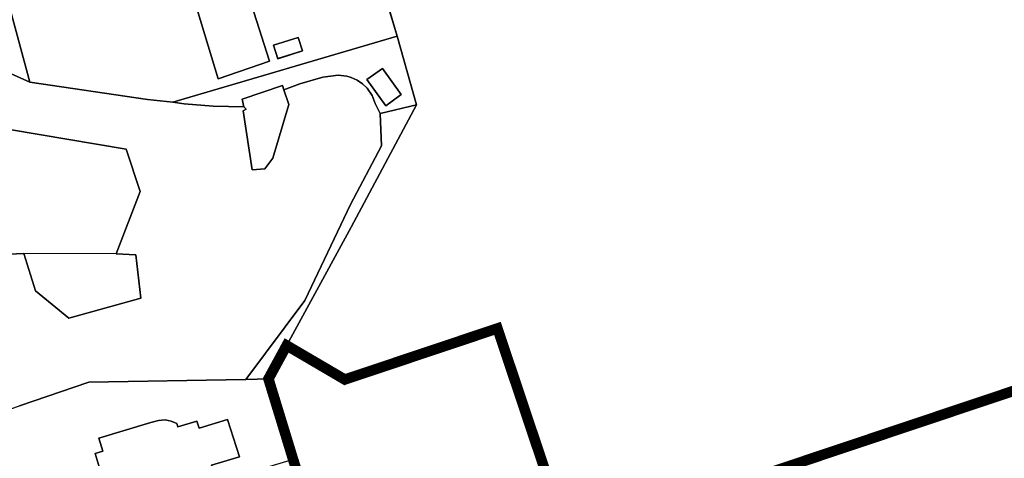
# Model space of a CAD drawing. Units: millimetres. Extents: x 708389209 to 737275418, y 711397183 to 740283392.
# Drawn here: x 722820497 to 722961679, y 725793579 to 725856473 of the extents above; entities that cross this region are included whole.
import ezdxf

# ---------------------------------------------------------------- set-up
doc = ezdxf.new("R2010")
doc.units = ezdxf.units.MM
for name, color, linetype in [('19013-xrf_context$0$ARTIFICIAL_POLY', 92, 'Continuous'), ('19013-xrf_context$0$BLP_POLY', 92, 'Continuous'), ('19013-xrf_context$0$BUILDING_POLY', 1, 'Continuous'), ('19013-xrf_context$0$CL_SITE BOUNDARY_DRAFT', 230, 'Continuous'), ('19013-xrf_context$0$DIVISION_LINE', 92, 'Continuous'), ('19013-xrf_context$0$SITE_POLY', 92, 'Continuous'), ('19013-xrf_context$0$STRUCTURE_POLY', 92, 'Continuous'), ('19013-xrf_context$0$VEGETATION_POLY', 92, 'Continuous'), ('CL_SLOPE TOP', 233, 'Continuous')]:
    doc.layers.add(name, color=color, linetype=linetype)

msp = doc.modelspace()

# ---------------------------------------------------------------- linework, layer by layer
at = {"layer": '19013-xrf_context$0$ARTIFICIAL_POLY', "color": 8}
for points in [[(722842467.064, 725844634.837, 0), (722838803.064, 725845033.837, 0), (722821953.065, 725847502.837, 0), (722819201.065, 725857774.837, 0), (722809345.066, 725854788.837, 0), (722808050.066, 725858817.836, 0), (722816794.066, 725861491.836, 0), (722822095.065, 725863225.836, 0), (722827164.065, 725864882.836, 0), (722867663.062, 725877697.835, 0), (722874600.062, 725854116.837, 0)], [(722851424.063, 725865825.836, 0), (722855666.063, 725867102.836, 0), (722854345.063, 725870593.836, 0), (722843252.064, 725866955.836, 0), (722843671.064, 725865563.836, 0), (722842922.064, 725865337.836, 0), (722844459.064, 725860236.836, 0), (722845206.064, 725860461.836, 0), (722846105.064, 725857476.837, 0), (722848957.063, 725848000.837, 0), (722856320.063, 725850504.837, 0)], [(722851424.063, 725865825.836, 0), (722856320.063, 725850504.837, 0), (722848957.063, 725848000.837, 0), (722846105.064, 725857476.837, 0), (722845206.064, 725860461.836, 0), (722844459.064, 725860236.836, 0), (722842922.064, 725865337.836, 0), (722843671.064, 725865563.836, 0), (722843252.064, 725866955.836, 0), (722854345.063, 725870593.836, 0), (722855666.063, 725867102.836, 0)], [(722861025.063, 725852010.837, 0), (722860409.063, 725853941.837, 0), (722856879.063, 725852814.837, 0), (722857496.063, 725850883.837, 0)], [(722861025.063, 725852010.837, 0), (722857496.063, 725850883.837, 0), (722856879.063, 725852814.837, 0), (722860409.063, 725853941.837, 0)], [(722837752.064, 725831840.838, 0), (722834352.064, 725822902.839, 0), (722837154.064, 725822773.839, 0), (722837885.064, 725816541.839, 0), (722827557.065, 725813664.84, 0), (722822752.065, 725817610.839, 0), (722821111.065, 725822932.839, 0), (722818992.065, 725822868.839, 0), (722814049.066, 725839092.838, 0), (722819030.065, 725840749.838, 0), (722835763.064, 725837897.838, 0)], [(722837752.064, 725831840.838, 0), (722835763.064, 725837897.838, 0), (722819030.065, 725840749.838, 0), (722814049.066, 725839092.838, 0), (722818992.065, 725822868.839, 0), (722821111.065, 725822932.839, 0), (722822752.065, 725817610.839, 0), (722827557.065, 725813664.84, 0), (722837885.064, 725816541.839, 0), (722837154.064, 725822773.839, 0), (722834352.064, 725822902.839, 0)], [(722850316.063, 725799119.841, 0), (722852021.063, 725793782.841, 0), (722847999.063, 725792571.841, 0), (722848230.063, 725791805.841, 0), (722833391.065, 725787335.841, 0), (722832481.065, 725790399.841, 0), (722831523.065, 725790113.841, 0), (722830946.065, 725792053.841, 0), (722831905.065, 725792339.841, 0), (722831326.065, 725794289.841, 0), (722832401.065, 725794610.841, 0), (722831832.065, 725796484.841, 0), (722839309.064, 725798719.841, 0), (722840415.064, 725798979.841, 0), (722841364.064, 725799074.841, 0), (722842237.064, 725798922.841, 0), (722843012.064, 725798549.841, 0), (722843163.064, 725798072.841, 0), (722845916.064, 725798895.841, 0), (722846236.064, 725797886.841, 0)]]:
    msp.add_polyline3d(points, close=True, dxfattribs=at)
msp.add_polyline3d([(722819200.065, 725848751.837, 0), (722821953.065, 725847502.837, 0), (722838803.064, 725845033.837, 0), (722842467.064, 725844634.837, 0), (722844089.064, 725844412.837, 0), (722848254.063, 725844059.837, 0), (722852635.063, 725843969.837, 0), (722852960.063, 725843632.838, 0), (722852522.063, 725843407.838, 0), (722853817.063, 725834922.838, 0), (722855656.063, 725835083.838, 0), (722856778.063, 725836635.838, 0), (722859071.063, 725844302.837, 0), (722858387.063, 725846414.837, 0), (722860658.063, 725847259.837, 0), (722863947.062, 725848217.837, 0), (722866185.062, 725848502.837, 0), (722867420.062, 725848370.837, 0), (722868018.062, 725848199.837, 0), (722868869.062, 725847816.837, 0), (722869641.062, 725847293.837, 0), (722870312.062, 725846644.837, 0), (722871015.062, 725845620.837, 0), (722871466.062, 725844462.837, 0), (722872206.062, 725843030.838, 0), (722872399.062, 725838392.838, 0), (722867953.062, 725829981.838, 0), (722861389.063, 725816187.839, 0), (722852942.063, 725804864.84, 0), (722830389.065, 725804486.84, 0), (722820477.065, 725801082.84, 0)], dxfattribs=at)
at = {"layer": '19013-xrf_context$0$BLP_POLY', "color": 8}
for points in [[(722874600.062, 725854117.337, 0), (722842467.064, 725844635.337, 0), (722838803.064, 725845034.337, 0), (722821953.065, 725847503.337, 0), (722819201.065, 725857775.337, 0), (722809345.066, 725854789.337, 0), (722808050.066, 725858818.336, 0), (722816794.066, 725861492.336, 0), (722822095.065, 725863226.336, 0), (722827164.065, 725864883.336, 0), (722867663.062, 725877698.335, 0)], [(722877403.061, 725844271.337, 0), (722872206.062, 725843031.338, 0), (722871466.062, 725844463.337, 0), (722871015.062, 725845621.337, 0), (722870312.062, 725846645.337, 0), (722869641.062, 725847294.337, 0), (722868869.062, 725847817.337, 0), (722868018.062, 725848200.337, 0), (722867420.062, 725848371.337, 0), (722866185.062, 725848503.337, 0), (722863947.062, 725848218.337, 0), (722860658.063, 725847260.337, 0), (722858387.063, 725846415.337, 0), (722858180.063, 725847052.337, 0), (722852403.063, 725845087.337, 0), (722852635.063, 725843970.337, 0), (722848254.063, 725844060.337, 0), (722844089.064, 725844413.337, 0), (722842467.064, 725844635.337, 0), (722874600.062, 725854117.337, 0)], [(722858387.063, 725846415.337, 0), (722859071.063, 725844303.337, 0), (722856778.063, 725836636.338, 0), (722855656.063, 725835084.338, 0), (722853817.063, 725834923.338, 0), (722852522.063, 725843408.338, 0), (722852960.063, 725843633.338, 0), (722852635.063, 725843970.337, 0), (722852403.063, 725845087.337, 0), (722858180.063, 725847052.337, 0)], [(722859706.063, 725793408.341, 0), (722848096.063, 725789938.341, 0), (722839425.064, 725787326.341, 0), (722830462.065, 725784504.342, 0), (722829673.065, 725784519.342, 0), (722829294.065, 725784437.342, 0), (722828792.065, 725784815.342, 0), (722828307.065, 725785733.342, 0), (722827762.065, 725785577.342, 0), (722825288.065, 725784870.342, 0), (722823185.065, 725784269.342, 0), (722821258.065, 725783718.342, 0), (722820538.065, 725783714.342, 0), (722819657.065, 725783970.342, 0), (722819431.065, 725784139.342, 0), (722818994.065, 725784467.342, 0), (722814499.066, 725799030.341, 0), (722820477.065, 725801083.34, 0), (722830389.065, 725804487.34, 0), (722852942.063, 725804865.34, 0), (722856166.063, 725804974.34, 0)]]:
    msp.add_polyline3d(points, close=True, dxfattribs=at)
for points in [[(722977571.055, 725689455.348, 0), (722952904.056, 725708342.347, 0), (722940481.057, 725717735.346, 0), (722930131.058, 725725445.346, 0), (722910869.059, 725741440.345, 0), (722901140.06, 725749095.344, 0), (722897719.06, 725751466.344, 0), (722893088.06, 725754966.344, 0), (722879784.061, 725762089.343, 0), (722867693.062, 725767826.343, 0), (722865492.062, 725775049.342, 0), (722864979.062, 725776808.342, 0), (722862721.062, 725783944.342, 0), (722859706.063, 725793408.341, 0), (722856166.063, 725804974.34, 0), (722868014.062, 725826738.339, 0), (722877403.061, 725844271.337, 0), (722874600.062, 725854117.337, 0), (722867663.062, 725877698.335, 0)], [(722819201.065, 725857775.337, 0), (722821953.065, 725847503.337, 0), (722838803.064, 725845034.337, 0), (722842467.064, 725844635.337, 0), (722844089.064, 725844413.337, 0), (722848254.063, 725844060.337, 0), (722852635.063, 725843970.337, 0), (722852960.063, 725843633.338, 0), (722852522.063, 725843408.338, 0), (722853817.063, 725834923.338, 0), (722855656.063, 725835084.338, 0), (722856778.063, 725836636.338, 0), (722859071.063, 725844303.337, 0), (722858387.063, 725846415.337, 0), (722860658.063, 725847260.337, 0), (722863947.062, 725848218.337, 0), (722866185.062, 725848503.337, 0), (722867420.062, 725848371.337, 0), (722868018.062, 725848200.337, 0), (722868869.062, 725847817.337, 0), (722869641.062, 725847294.337, 0), (722870312.062, 725846645.337, 0), (722871015.062, 725845621.337, 0), (722871466.062, 725844463.337, 0), (722872206.062, 725843031.338, 0), (722872399.062, 725838393.338, 0), (722867953.062, 725829982.338, 0), (722861389.063, 725816188.339, 0), (722852942.063, 725804865.34, 0), (722830389.065, 725804487.34, 0), (722820477.065, 725801083.34, 0)]]:
    msp.add_polyline3d(points, dxfattribs=at)
at = {"layer": '19013-xrf_context$0$BUILDING_POLY', "color": 8}
for points in [[(722851424.063, 725865826.336, 0), (722856320.063, 725850505.337, 0), (722848957.063, 725848001.337, 0), (722846105.064, 725857477.337, 0), (722845206.064, 725860462.336, 0), (722844459.064, 725860237.336, 0), (722842922.064, 725865338.336, 0), (722843671.064, 725865564.336, 0), (722843252.064, 725866956.336, 0), (722854345.063, 725870594.336, 0), (722855666.063, 725867103.336, 0)], [(722861025.063, 725852011.337, 0), (722857496.063, 725850884.337, 0), (722856879.063, 725852815.337, 0), (722860409.063, 725853942.337, 0)], [(722837752.064, 725831841.338, 0), (722834352.064, 725822903.339, 0), (722837154.064, 725822774.339, 0), (722837885.064, 725816542.339, 0), (722827557.065, 725813665.34, 0), (722822752.065, 725817611.339, 0), (722821111.065, 725822933.339, 0), (722818992.065, 725822869.339, 0), (722814049.066, 725839093.338, 0), (722819030.065, 725840750.338, 0), (722835763.064, 725837898.338, 0)], [(722850316.063, 725799120.341, 0), (722852021.063, 725793783.341, 0), (722847999.063, 725792572.341, 0), (722848230.063, 725791806.341, 0), (722833391.065, 725787336.341, 0), (722832481.065, 725790400.341, 0), (722831523.065, 725790114.341, 0), (722830946.065, 725792054.341, 0), (722831905.065, 725792340.341, 0), (722831326.065, 725794290.341, 0), (722832401.065, 725794611.341, 0), (722831832.065, 725796485.341, 0), (722839309.064, 725798720.341, 0), (722840415.064, 725798980.341, 0), (722841364.064, 725799075.341, 0), (722842237.064, 725798923.341, 0), (722843012.064, 725798550.341, 0), (722843163.064, 725798073.341, 0), (722845916.064, 725798896.341, 0), (722846236.064, 725797887.341, 0)]]:
    msp.add_polyline3d(points, close=True, dxfattribs=at)
at = {"layer": '19013-xrf_context$0$CL_SITE BOUNDARY_DRAFT', "ltscale": 0.25, "const_width": 1500}
msp.add_lwpolyline([(722977977.524, 725690088.225), (722953358.197, 725708938.723), (722940930.752, 725718334.706), (722930594.978, 725726034.481), (722911340.594, 725742023.156), (722901585.967, 725749698.32), (722898158.964, 725752073.481), (722893493.618, 725755599.438), (722880125.912, 725762756.547), (722867397.503, 725768795.988), (722865491.463, 725775049.168), (722865492.064, 725775049.343), (722862720.886, 725783944.398), (722859705.461, 725793408.161), (722856165.682, 725804973.451), (722858773.908, 725809764.591), (722867116.632, 725804872.881), (722889001.114, 725812204.719), (722899166.574, 725781862.283), (723039500.341, 725828877.536)], dxfattribs=at)
at = {"layer": '19013-xrf_context$0$DIVISION_LINE', "color": 8}
for p, q in [((722874599.998, 725854117.029), (722867662.999, 725877698.025)), ((722874599.998, 725854117.029), (722842467.004, 725844635.031)), ((722874599.998, 725854117.029), (722877402.998, 725844271.031)), ((722872205.999, 725843031.031), (722877402.998, 725844271.031)), ((722834352.005, 725822903.034), (722821111.007, 725822933.034)), ((722830389.006, 725804487.037), (722820477.007, 725801083.038)), ((722830389.006, 725804487.037), (722852942.002, 725804865.037)), ((722856166.001, 725804974.037), (722852942.002, 725804865.037)), ((722856166.001, 725804974.037), (722859706.001, 725793408.039))]:
    msp.add_line(p, q, dxfattribs=at)
for points in [[(722809345.009, 725854789.029), (722819201.007, 725857775.028), (722821953.007, 725847503.03)], [(722872205.999, 725843031.031), (722871465.999, 725844463.031), (722871014.999, 725845621.031), (722870311.999, 725846645.03), (722869640.999, 725847294.03), (722868868.999, 725847817.03), (722868017.999, 725848200.03), (722867420, 725848371.03), (722866185, 725848503.03), (722863947, 725848218.03), (722860658.001, 725847260.03), (722858387.001, 725846415.03)], [(722842467.004, 725844635.031), (722838803.004, 725845034.031), (722821953.007, 725847503.03)], [(722858387.001, 725846415.03), (722858180.001, 725847052.03), (722852403.002, 725845087.031), (722852635.002, 725843970.031)], [(722858387.001, 725846415.03), (722859071.001, 725844303.031), (722856778.001, 725836636.032), (722855656.001, 725835084.032), (722853817.002, 725834923.032), (722852522.002, 725843408.031), (722852960.002, 725843633.031), (722852635.002, 725843970.031)], [(722852635.002, 725843970.031), (722848254.003, 725844060.031), (722844089.003, 725844413.031), (722842467.004, 725844635.031)], [(722877402.998, 725844271.031), (722868013.999, 725826738.034), (722856166.001, 725804974.037)], [(722852942.002, 725804865.037), (722861389, 725816188.035), (722867952.999, 725829982.033), (722872398.999, 725838393.032), (722872205.999, 725843031.031)], [(722834352.005, 725822903.034), (722837752.004, 725831841.033), (722835763.005, 725837898.032), (722819030.007, 725840750.031), (722814049.008, 725839093.032), (722818992.007, 725822869.034), (722821111.007, 725822933.034)]]:
    msp.add_lwpolyline(points, dxfattribs=at)
msp.add_lwpolyline([(722872973.999, 725844120.031), (722870251.999, 725847889.03), (722872532.999, 725849475.03), (722875175.998, 725845764.03)], close=True, dxfattribs=at)
at = {"layer": '19013-xrf_context$0$SITE_POLY', "color": 8}
msp.add_polyline3d([(722977570.555, 725689454.848, 0), (722952903.556, 725708341.847, 0), (722940480.557, 725717734.846, 0), (722930130.558, 725725444.846, 0), (722910868.559, 725741439.845, 0), (722901139.56, 725749094.844, 0), (722897718.56, 725751465.844, 0), (722893087.56, 725754965.844, 0), (722879783.561, 725762088.843, 0), (722867692.562, 725767825.843, 0), (722865491.562, 725775048.842, 0), (722864978.562, 725776807.842, 0), (722862720.562, 725783943.842, 0), (722859705.563, 725793407.841, 0), (722856165.563, 725804973.84, 0), (722868013.562, 725826737.839, 0), (722877402.561, 725844270.837, 0), (722874599.562, 725854116.837, 0), (722867662.562, 725877697.835, 0)], dxfattribs=at)
at = {"layer": '19013-xrf_context$0$STRUCTURE_POLY', "color": 8}
msp.add_polyline3d([(722837752.064, 725831840.838, 0), (722834352.064, 725822902.839, 0), (722821111.065, 725822932.839, 0), (722818992.065, 725822868.839, 0), (722814049.066, 725839092.838, 0), (722819030.065, 725840749.838, 0), (722835763.064, 725837897.838, 0)], close=True, dxfattribs=at)
at = {"layer": '19013-xrf_context$0$VEGETATION_POLY', "color": 8}
msp.add_polyline3d([(722977571.055, 725689455.348, 0), (722952904.056, 725708342.347, 0), (722940481.057, 725717735.346, 0), (722930131.058, 725725445.346, 0), (722910869.059, 725741440.345, 0), (722901140.06, 725749095.344, 0), (722897719.06, 725751466.344, 0), (722893088.06, 725754966.344, 0), (722879784.061, 725762089.343, 0), (722867693.062, 725767826.343, 0), (722865492.062, 725775049.342, 0), (722864979.062, 725776808.342, 0), (722862721.062, 725783944.342, 0), (722859706.063, 725793408.341, 0), (722856166.063, 725804974.34, 0), (722868014.062, 725826738.339, 0), (722877403.061, 725844271.337, 0), (722874600.062, 725854117.337, 0), (722867663.062, 725877698.335, 0)], dxfattribs=at)
for points in [[(722819201.065, 725857775.337, 0), (722821953.065, 725847503.337, 0), (722819200.065, 725848752.337, 0), (722815236.066, 725850808.337, 0), (722808907.066, 725854609.337, 0), (722809345.066, 725854789.337, 0)], [(722877403.061, 725844271.337, 0), (722872206.062, 725843031.338, 0), (722871466.062, 725844463.337, 0), (722871015.062, 725845621.337, 0), (722870312.062, 725846645.337, 0), (722869641.062, 725847294.337, 0), (722868869.062, 725847817.337, 0), (722868018.062, 725848200.337, 0), (722867420.062, 725848371.337, 0), (722866185.062, 725848503.337, 0), (722863947.062, 725848218.337, 0), (722860658.063, 725847260.337, 0), (722858387.063, 725846415.337, 0), (722858180.063, 725847052.337, 0), (722852403.063, 725845087.337, 0), (722852635.063, 725843970.337, 0), (722848254.063, 725844060.337, 0), (722844089.064, 725844413.337, 0), (722842467.064, 725844635.337, 0), (722874600.062, 725854117.337, 0)], [(722875176.062, 725845764.337, 0), (722872974.062, 725844120.337, 0), (722870252.062, 725847889.337, 0), (722872533.062, 725849475.337, 0)], [(722875176.062, 725845764.337, 0), (722872533.062, 725849475.337, 0), (722870252.062, 725847889.337, 0), (722872974.062, 725844120.337, 0)], [(722858387.063, 725846415.337, 0), (722859071.063, 725844303.337, 0), (722856778.063, 725836636.338, 0), (722855656.063, 725835084.338, 0), (722853817.063, 725834923.338, 0), (722852522.063, 725843408.338, 0), (722852960.063, 725843633.338, 0), (722852635.063, 725843970.337, 0), (722852403.063, 725845087.337, 0), (722858180.063, 725847052.337, 0)], [(722856166.063, 725804974.34, 0), (722852942.063, 725804865.34, 0), (722861389.063, 725816188.339, 0), (722867953.062, 725829982.338, 0), (722872399.062, 725838393.338, 0), (722872206.062, 725843031.338, 0), (722877403.061, 725844271.337, 0), (722868014.062, 725826738.339, 0)], [(722859706.063, 725793408.341, 0), (722848096.063, 725789938.341, 0), (722839425.064, 725787326.341, 0), (722830462.065, 725784504.342, 0), (722829673.065, 725784519.342, 0), (722829294.065, 725784437.342, 0), (722828792.065, 725784815.342, 0), (722828307.065, 725785733.342, 0), (722827762.065, 725785577.342, 0), (722825288.065, 725784870.342, 0), (722823185.065, 725784269.342, 0), (722821258.065, 725783718.342, 0), (722820538.065, 725783714.342, 0), (722819657.065, 725783970.342, 0), (722819431.065, 725784139.342, 0), (722818994.065, 725784467.342, 0), (722814499.066, 725799030.341, 0), (722820477.065, 725801083.34, 0), (722830389.065, 725804487.34, 0), (722852942.063, 725804865.34, 0), (722856166.063, 725804974.34, 0)], [(722850316.063, 725799120.341, 0), (722846236.064, 725797887.341, 0), (722845916.064, 725798896.341, 0), (722843163.064, 725798073.341, 0), (722843012.064, 725798550.341, 0), (722842237.064, 725798923.341, 0), (722841364.064, 725799075.341, 0), (722840415.064, 725798980.341, 0), (722839309.064, 725798720.341, 0), (722831832.065, 725796485.341, 0), (722832401.065, 725794611.341, 0), (722831326.065, 725794290.341, 0), (722831905.065, 725792340.341, 0), (722830946.065, 725792054.341, 0), (722831523.065, 725790114.341, 0), (722832481.065, 725790400.341, 0), (722833391.065, 725787336.341, 0), (722848230.063, 725791806.341, 0), (722847999.063, 725792572.341, 0), (722852021.063, 725793783.341, 0)]]:
    msp.add_polyline3d(points, close=True, dxfattribs=at)
at = {"layer": 'CL_SLOPE TOP'}
msp.add_circle((722832313.64, 725840287.514), 14443104.561, dxfattribs=at)

doc.saveas('drawing.dxf')
